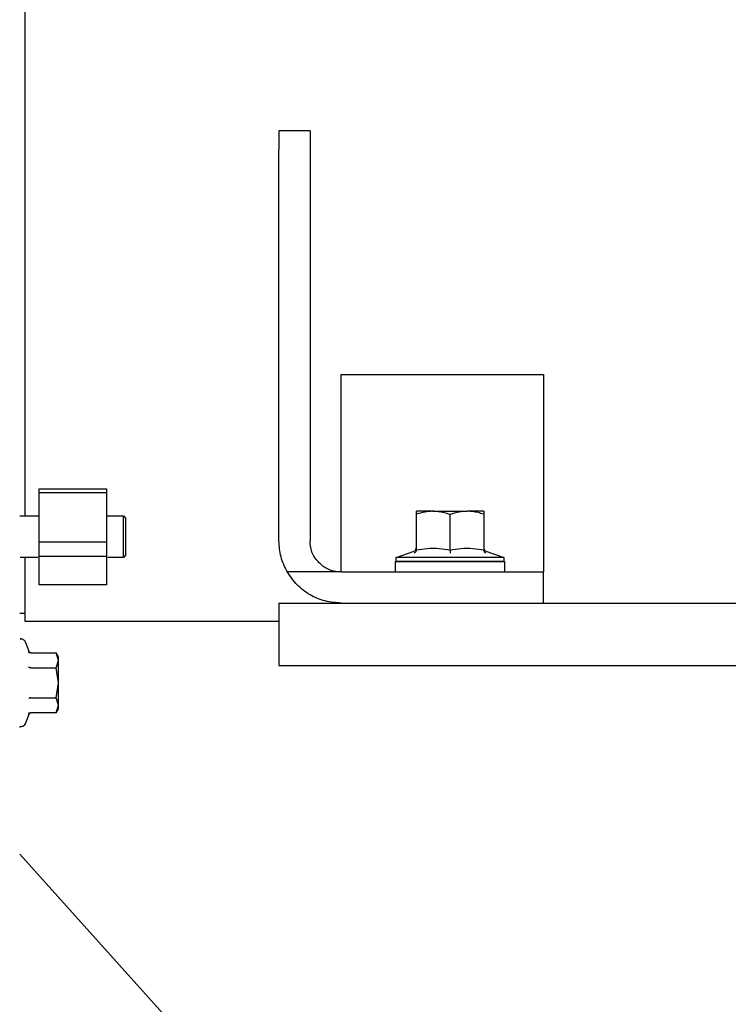
# Model space of a CAD drawing. Units: inches. Extents: x 5 to 302, y -220 to 193.
# Drawn here: x 271 to 277, y -182 to -173 of the extents above; entities that cross this region are included whole.
import ezdxf

# ---------------------------------------------------------------- set-up
doc = ezdxf.new("R2010")
doc.units = ezdxf.units.IN
doc.header["$MEASUREMENT"] = 0

msp = doc.modelspace()

# ---------------------------------------------------------------- linework, layer by layer
at = {"color": 7, "linetype": 'Continuous', "lineweight": 25, "ltscale": 18}
for p, q in [((273.5408, -174.1272), (273.275, -174.1272)), ((273.275, -177.6262), (273.275, -174.2862)), ((273.5408, -174.2862), (273.5408, -177.6262)), ((273.8065, -177.695), (273.8065, -176.2065)), ((273.8065, -176.2065), (275.5339, -176.2065)), ((275.5339, -176.2065), (275.5339, -177.695)), ((271.2266, -177.1822), (271.8024, -177.1822)), ((271.2266, -177.2146), (271.2266, -177.1822)), ((271.8024, -177.1822), (271.8024, -177.2146)), ((271.2266, -177.2146), (271.8024, -177.2146)), ((271.2266, -177.6365), (271.2266, -177.2146)), ((271.8024, -177.2146), (271.8024, -177.6365)), ((274.4488, -177.3995), (274.4488, -177.3738)), ((275.0245, -177.3738), (275.0245, -177.3995)), ((271.0605, -177.4145), (271.2266, -177.4145)), ((271.8024, -177.4145), (271.9463, -177.4145)), ((271.9463, -177.4145), (271.9684, -177.4367)), ((274.4488, -177.7037), (274.4488, -177.3995)), ((274.7367, -177.7051), (274.7367, -177.4018)), ((275.0245, -177.3995), (275.0245, -177.7037)), ((271.2266, -177.7575), (271.2266, -177.6365)), ((271.2266, -177.6365), (271.8024, -177.6365)), ((271.8024, -177.6365), (271.8024, -177.7575)), ((274.276, -177.7702), (274.4313, -177.7137)), ((274.4438, -177.7042), (274.4383, -177.7111)), ((274.4441, -177.7063), (274.4487, -177.6877)), ((274.4475, -177.7146), (274.4476, -177.6978)), ((275.0246, -177.6877), (275.0292, -177.7063)), ((275.0257, -177.6978), (275.0258, -177.7146)), ((275.0351, -177.7111), (275.0295, -177.7042)), ((275.042, -177.7137), (275.1973, -177.7702)), ((271.2159, -177.7688), (271.0656, -177.7688)), ((271.2266, -177.7575), (271.8024, -177.7575)), ((271.2266, -178.0012), (271.2266, -177.7575)), ((271.8024, -177.7575), (271.8024, -178.0012)), ((271.9463, -177.7688), (271.813, -177.7688)), ((271.9684, -177.7467), (271.9463, -177.7688)), ((274.276, -177.8034), (274.276, -177.7702)), ((275.1973, -177.7702), (275.1973, -177.8034)), ((274.2716, -177.892), (274.2716, -177.8034)), ((275.2017, -177.8034), (275.2017, -177.892)), ((273.8065, -177.892), (273.3462, -177.892)), ((273.8065, -177.892), (275.3124, -177.892)), ((275.5339, -178.1577), (275.5339, -177.892)), ((271.8024, -178.0012), (271.2266, -178.0012)), ((273.275, -178.1577), (273.275, -178.6892)), ((274.1609, -178.1577), (284.7022, -178.1577)), ((271.1048, -178.2463), (271.0605, -178.2463)), ((271.1048, -178.3128), (273.275, -178.3128)), ((271.1107, -178.4939), (271.1102, -178.4925)), ((271.1107, -178.4939), (271.1377, -178.5682)), ((271.1412, -178.5856), (271.1377, -178.5682)), ((271.1562, -178.5826), (271.3729, -178.5826)), ((271.1562, -178.5826), (271.3729, -178.5826)), ((271.3728, -178.5823), (271.3727, -178.5822)), ((271.3929, -178.6172), (271.3728, -178.5823)), ((271.3927, -178.6465), (271.3729, -178.5826)), ((271.1562, -178.7104), (271.3729, -178.7104)), ((271.3729, -178.7104), (271.3927, -178.6465)), ((271.3927, -178.8383), (271.3729, -178.7104)), ((274.1609, -178.6892), (284.7022, -178.6892)), ((271.3729, -178.9661), (271.3927, -178.8383)), ((271.1562, -178.9661), (271.3729, -178.9661)), ((271.3927, -179.0301), (271.3729, -178.9661)), ((271.3728, -179.0942), (271.3929, -179.0594)), ((271.3729, -179.094), (271.3927, -179.0301)), ((271.1377, -179.1084), (271.1107, -179.1827)), ((271.1377, -179.1084), (271.1412, -179.091)), ((271.3729, -179.094), (271.1562, -179.094)), ((271.3727, -179.0944), (271.3728, -179.0942)), ((271.0604, -179.2145), (271.0658, -179.2148)), ((274.9972, -184.6747), (271.0605, -180.3005))]:
    msp.add_line(p, q, dxfattribs=at)
at = {"color": 7, "linetype": 'Continuous', "lineweight": 25, "ltscale": 18, "flags": 128}
for points in [[(271.0812, -178.4646), (271.0769, -178.4633), (271.0641, -178.4618)], [(271.1021, -179.1975), (271.1053, -179.1933), (271.1107, -179.1827)]]:
    msp.add_lwpolyline(points, dxfattribs=at)
at = {"color": 7, "linetype": 'Continuous', "lineweight": 25, "ltscale": 18}
for points, knots in [([(271.1048, -171.1374), (271.1048, -171.2163), (271.1048, -171.4922), (271.1048, -171.9622), (271.1048, -172.5428), (271.1048, -173.1124), (271.1048, -173.6676), (271.1048, -174.2051), (271.1048, -174.7214), (271.1048, -175.2135), (271.1048, -175.6783), (271.1048, -176.1128), (271.1048, -176.5148), (271.1048, -176.8801), (271.1048, -177.1833), (271.1048, -177.3458), (271.1048, -177.4145)], [0, 0, 0, 0, 0.030501, 0.106651, 0.182801, 0.258951, 0.335101, 0.411251, 0.487401, 0.563551, 0.639701, 0.715851, 0.792001, 0.868151, 0.944301, 1, 1, 1, 1]), ([(274.5901, -177.374), (274.5694, -177.374), (274.5422, -177.3741), (274.5094, -177.3737), (274.4811, -177.3736), (274.46, -177.3739), (274.4511, -177.3738), (274.4491, -177.3738), (274.4488, -177.3738), (274.4488, -177.3738), (274.4488, -177.3738)], [0, 0, 0, 0, 0.250629, 0.329365, 0.500269, 0.748703, 0.872702, 0.959769, 0.985741, 1, 1, 1, 1]), ([(274.5894, -177.3738), (274.5666, -177.3755), (274.5191, -177.3788), (274.4728, -177.3924), (274.4488, -177.3995)], [0, 0, 0, 0, 0.4788, 1, 1, 1, 1]), ([(274.7367, -177.4018), (274.7197, -177.3964), (274.6867, -177.386), (274.6374, -177.377), (274.6051, -177.3749), (274.5894, -177.3738)], [0, 0, 0, 0, 0.353233, 0.683627, 1, 1, 1, 1]), ([(274.59, -177.3738), (274.6133, -177.3738), (274.6594, -177.3738), (274.7367, -177.3738), (274.8139, -177.3738), (274.86, -177.3738), (274.8833, -177.3738)], [0, 0, 0, 0, 0.251675, 0.500034, 0.748376, 1, 1, 1, 1]), ([(274.8839, -177.3738), (274.8602, -177.3756), (274.8103, -177.3793), (274.762, -177.3941), (274.7367, -177.4018)], [0, 0, 0, 0, 0.476601, 1, 1, 1, 1]), ([(275.0245, -177.3738), (275.0245, -177.3738), (275.0244, -177.3738), (275.0177, -177.3739), (274.9939, -177.3736), (274.971, -177.3737), (274.9557, -177.3738), (274.9311, -177.3741), (274.9039, -177.374), (274.8832, -177.374)], [0, 0, 0, 0, 0.014269, 0.2509, 0.499428, 0.624859, 0.670511, 0.749276, 1, 1, 1, 1]), ([(275.0245, -177.3995), (275.0084, -177.3946), (274.9771, -177.385), (274.9299, -177.3768), (274.8991, -177.3748), (274.8839, -177.3738)], [0, 0, 0, 0, 0.3506077, 0.6810877, 1, 1, 1, 1]), ([(273.3462, -177.892), (273.3256, -177.8499), (273.2843, -177.7656), (273.2781, -177.6727), (273.275, -177.6262)], [0, 0, 0, 0, 0.4999167, 1, 1, 1, 1]), ([(273.8065, -177.892), (273.7859, -177.891), (273.7473, -177.8891), (273.6796, -177.8665), (273.6139, -177.8158), (273.5649, -177.7491), (273.5436, -177.6829), (273.5417, -177.6456), (273.5408, -177.6262)], [0, 0, 0, 0, 0.145127, 0.270358, 0.497506, 0.726731, 0.85843, 1, 1, 1, 1]), ([(274.4488, -177.7037), (274.4485, -177.7064), (274.448, -177.7123), (274.444, -177.7203), (274.4379, -177.7272), (274.4327, -177.73), (274.4301, -177.7314)], [0, 0, 0, 0, 0.219619, 0.472266, 0.73093, 1, 1, 1, 1]), ([(274.4443, -177.7038), (274.4424, -177.7061), (274.4388, -177.7106), (274.4336, -177.7129), (274.4311, -177.714)], [0, 0, 0, 0, 0.512973, 1, 1, 1, 1]), ([(274.4488, -177.7037), (274.4793, -177.6987), (274.5443, -177.6881), (274.6412, -177.6887), (274.7062, -177.6999), (274.7367, -177.7051)], [0, 0, 0, 0, 0.319283, 0.680759, 1, 1, 1, 1]), ([(274.7367, -177.7051), (274.7366, -177.7078), (274.7366, -177.7137), (274.7367, -177.7218), (274.7367, -177.7288), (274.7367, -177.7315), (274.7367, -177.7329)], [0, 0, 0, 0, 0.2185505, 0.4707032, 0.7292942, 1, 1, 1, 1]), ([(274.7367, -177.7051), (274.7671, -177.6999), (274.8321, -177.6887), (274.929, -177.6881), (274.994, -177.6987), (275.0245, -177.7037)], [0, 0, 0, 0, 0.319057, 0.680757, 1, 1, 1, 1]), ([(275.0245, -177.7037), (275.0248, -177.7064), (275.0253, -177.7123), (275.0293, -177.7203), (275.0354, -177.7272), (275.0406, -177.73), (275.0432, -177.7314)], [0, 0, 0, 0, 0.219514, 0.472224, 0.730901, 1, 1, 1, 1]), ([(275.0422, -177.714), (275.0397, -177.7129), (275.0345, -177.7106), (275.0309, -177.7061), (275.0291, -177.7038)], [0, 0, 0, 0, 0.487027, 1, 1, 1, 1]), ([(271.1048, -177.7688), (271.1048, -177.8298), (271.1048, -177.9617), (271.1048, -178.1117), (271.1048, -178.2273), (271.1048, -178.2993), (271.1048, -178.3083), (271.1048, -178.3128)], [0, 0, 0, 0, 0.176471, 0.382354, 0.588236, 0.794118, 1, 1, 1, 1]), ([(271.1562, -178.5826), (271.1543, -178.5824), (271.1504, -178.582), (271.1451, -178.5789), (271.1405, -178.5742), (271.1387, -178.5702), (271.1377, -178.5682)], [0, 0, 0, 0, 0.221323, 0.475503, 0.729565, 1, 1, 1, 1]), ([(271.1562, -178.7104), (271.1543, -178.7103), (271.1504, -178.7101), (271.1451, -178.7086), (271.1405, -178.7062), (271.1387, -178.7043), (271.1377, -178.7032)], [0, 0, 0, 0, 0.221326, 0.475503, 0.729565, 1, 1, 1, 1]), ([(271.1562, -178.9661), (271.1543, -178.9662), (271.1504, -178.9664), (271.1451, -178.968), (271.1405, -178.9703), (271.1387, -178.9723), (271.1377, -178.9733)], [0, 0, 0, 0, 0.221314, 0.475502, 0.729565, 1, 1, 1, 1]), ([(271.1377, -179.1084), (271.1387, -179.1064), (271.1405, -179.1024), (271.1451, -179.0977), (271.1504, -179.0946), (271.1543, -179.0942), (271.1562, -179.094)], [0, 0, 0, 0, 0.270447, 0.524496, 0.778581, 1, 1, 1, 1])]:
    msp.add_open_spline(points, degree=3, knots=knots, dxfattribs=at)
for points in [[(273.275, -174.1272), (273.275, -174.1294), (273.275, -174.1339), (273.275, -174.1686), (273.275, -174.2198), (273.275, -174.264), (273.275, -174.2862)], [(273.5408, -174.1272), (273.5408, -174.1294), (273.5408, -174.1339), (273.5408, -174.1686), (273.5408, -174.2198), (273.5408, -174.264), (273.5408, -174.2862)], [(271.9463, -177.5917), (271.9463, -177.5685), (271.9463, -177.522), (271.9463, -177.4635), (271.9463, -177.4225), (271.9463, -177.4172), (271.9463, -177.4145)], [(271.9684, -177.5917), (271.9684, -177.5714), (271.9684, -177.5307), (271.9684, -177.4795), (271.9684, -177.4436), (271.9684, -177.439), (271.9684, -177.4367)], [(271.9463, -177.7688), (271.9463, -177.7662), (271.9463, -177.7608), (271.9463, -177.7199), (271.9463, -177.6613), (271.9463, -177.6149), (271.9463, -177.5917)], [(271.9684, -177.7467), (271.9684, -177.7444), (271.9684, -177.7397), (271.9684, -177.7038), (271.9684, -177.6526), (271.9684, -177.612), (271.9684, -177.5917)], [(273.8065, -177.892), (273.8065, -177.8892), (273.8065, -177.8837), (273.8065, -177.8404), (273.8065, -177.777), (273.8065, -177.7223), (273.8065, -177.695)], [(275.5339, -177.695), (275.5339, -177.7223), (275.5339, -177.777), (275.5339, -177.8404), (275.5339, -177.8837), (275.5339, -177.8892), (275.5339, -177.892)], [(275.1973, -177.7702), (275.1956, -177.7702), (275.1921, -177.7702), (275.1648, -177.7702), (275.1222, -177.7702), (275.0645, -177.7702), (274.9942, -177.7702), (274.9141, -177.7702), (274.8271, -177.7702), (274.7367, -177.7702), (274.6462, -177.7702), (274.5592, -177.7702), (274.4791, -177.7702), (274.4089, -177.7702), (274.3511, -177.7702), (274.3086, -177.7702), (274.2812, -177.7702), (274.2777, -177.7702), (274.276, -177.7702)], [(275.2017, -177.8034), (275.2, -177.8034), (275.1965, -177.8034), (275.1689, -177.8034), (275.1259, -177.8034), (275.0676, -177.8034), (274.9967, -177.8034), (274.9158, -177.8034), (274.828, -177.8034), (274.7367, -177.8034), (274.6453, -177.8034), (274.5575, -177.8034), (274.4766, -177.8034), (274.4057, -177.8034), (274.3474, -177.8034), (274.3044, -177.8034), (274.2768, -177.8034), (274.2733, -177.8034), (274.2716, -177.8034)], [(274.276, -177.8034), (274.2777, -177.8034), (274.2812, -177.8034), (274.3086, -177.8034), (274.3511, -177.8034), (274.4089, -177.8034), (274.4791, -177.8034), (274.5592, -177.8034), (274.6462, -177.8034), (274.7367, -177.8034), (274.8271, -177.8034), (274.9141, -177.8034), (274.9942, -177.8034), (275.0645, -177.8034), (275.1222, -177.8034), (275.1648, -177.8034), (275.1921, -177.8034), (275.1956, -177.8034), (275.1973, -177.8034)], [(273.8065, -178.1577), (273.7601, -178.1542), (273.6673, -178.1472), (273.5381, -178.0912), (273.425, -178.0073), (273.3725, -177.9304), (273.3462, -177.892)], [(275.3124, -177.892), (275.3415, -177.892), (275.3995, -177.892), (275.4727, -177.892), (275.5239, -177.892), (275.5306, -177.892), (275.5339, -177.892)], [(273.275, -178.1577), (273.2783, -178.1577), (273.2849, -178.1577), (273.3376, -178.1577), (273.4195, -178.1577), (273.5305, -178.1577), (273.6655, -178.1577), (273.8197, -178.1577), (273.9869, -178.1577), (274.1029, -178.1577), (274.1609, -178.1577)], [(271.0649, -178.4618), (271.0699, -178.4622), (271.0798, -178.4631), (271.0932, -178.4701), (271.1044, -178.4803), (271.1086, -178.4894), (271.1107, -178.4939)], [(271.3927, -178.6465), (271.3927, -178.6379), (271.3927, -178.6207), (271.3927, -178.6181), (271.3927, -178.6168)], [(271.3927, -178.8383), (271.3927, -178.8189), (271.3927, -178.7803), (271.3927, -178.7264), (271.3927, -178.6793), (271.3927, -178.6574), (271.3927, -178.6465)], [(273.275, -178.6892), (273.2783, -178.6892), (273.2849, -178.6892), (273.3376, -178.6892), (273.4195, -178.6892), (273.5305, -178.6892), (273.6655, -178.6892), (273.8197, -178.6892), (273.9869, -178.6892), (274.1029, -178.6892), (274.1609, -178.6892)], [(271.3927, -179.0301), (271.3927, -179.0191), (271.3927, -178.9973), (271.3927, -178.9501), (271.3927, -178.8963), (271.3927, -178.8576), (271.3927, -178.8383)], [(271.3927, -179.0597), (271.3927, -179.0584), (271.3927, -179.0558), (271.3927, -179.0387), (271.3927, -179.0301)], [(271.1107, -179.1827), (271.1086, -179.1872), (271.1044, -179.1962), (271.0932, -179.2065), (271.0798, -179.2134), (271.0699, -179.2143), (271.0649, -179.2148)]]:
    msp.add_open_spline(points, degree=3, dxfattribs=at)

doc.saveas('drawing.dxf')
